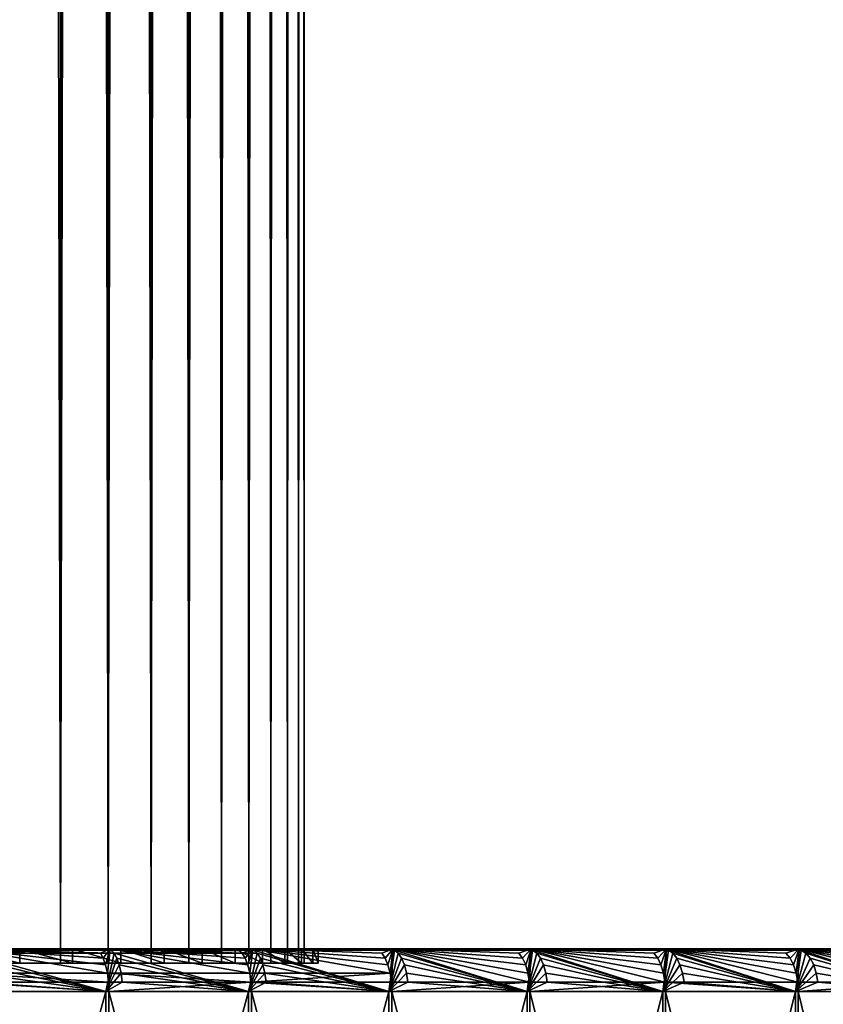
# Model space of a CAD drawing. Extents: x -30 to 330, y 0 to 272.
# Drawn here: x 310 to 316, y 4 to 11 of the extents above; entities that cross this region are included whole.
import ezdxf

# ---------------------------------------------------------------- set-up
doc = ezdxf.new("R2010")
doc.units = 0
doc.header["$MEASUREMENT"] = 0

msp = doc.modelspace()

# ---------------------------------------------------------------- linework, layer by layer
for points in [[(309.90567, 3.9, 6.773319), (310.252258, 168.467682, 6.236293), (309.880951, 168.467682, 6.809298)], [(310.276184, 3.9, -6.19677), (309.90567, 3.9, -6.773319), (309.960388, 168.467682, -6.692572)], [(309.90567, 3.9, 6.773319), (310.276184, 3.9, 6.19677), (310.252258, 168.467682, 6.236293)], [(310.276184, 3.9, -6.19677), (309.960388, 168.467682, -6.692572), (310.324921, 168.467682, -6.115239)], [(310.276184, 3.9, 6.19677), (310.590332, 168.467682, 5.643099), (310.252258, 168.467682, 6.236293)], [(310.61319, 3.9, -5.600008), (310.276184, 3.9, -6.19677), (310.324921, 168.467682, -6.115239)], [(310.276184, 3.9, 6.19677), (310.61319, 3.9, 5.600008), (310.590332, 168.467682, 5.643099)], [(310.61319, 3.9, -5.600008), (310.324921, 168.467682, -6.115239), (310.656006, 168.467682, -5.518108)], [(310.61319, 3.9, 5.600008), (310.894165, 168.467682, 5.031636), (310.590332, 168.467682, 5.643099)], [(310.915588, 3.9, -4.98498), (310.61319, 3.9, -5.600008), (310.656006, 168.467682, -5.518108)], [(310.61319, 3.9, 5.600008), (310.915588, 3.9, 4.98498), (310.894165, 168.467682, 5.031636)], [(310.915588, 3.9, -4.98498), (310.656006, 168.467682, -5.518108), (310.952606, 168.467682, -4.903113)], [(310.915588, 3.9, 4.98498), (311.162689, 168.467682, 4.403883), (310.894165, 168.467682, 5.031636)], [(311.182373, 3.9, -4.353693), (310.915588, 3.9, -4.98498), (310.952606, 168.467682, -4.903113)], [(310.915588, 3.9, 4.98498), (311.182373, 3.9, 4.353693), (311.162689, 168.467682, 4.403883)], [(311.182373, 3.9, -4.353693), (310.952606, 168.467682, -4.903113), (311.213745, 168.467682, -4.272245)], [(311.182373, 3.9, 4.353693), (311.395111, 168.467682, 3.761874), (311.162689, 168.467682, 4.403883)], [(311.412689, 3.9, -3.708204), (311.182373, 3.9, -4.353693), (311.213745, 168.467682, -4.272245)], [(311.182373, 3.9, 4.353693), (311.412689, 3.9, 3.708204), (311.395111, 168.467682, 3.761874)], [(311.412689, 3.9, -3.708204), (311.213745, 168.467682, -4.272245), (311.438568, 168.467682, -3.627545)], [(311.412689, 3.9, 3.708204), (311.590607, 168.467682, 3.107686), (311.395111, 168.467682, 3.761874)], [(311.605774, 3.9, -3.05062), (311.412689, 3.9, -3.708204), (311.438568, 168.467682, -3.627545)], [(311.412689, 3.9, 3.708204), (311.605774, 3.9, 3.05062), (311.590607, 168.467682, 3.107686)], [(311.605774, 3.9, -3.05062), (311.438568, 168.467682, -3.627545), (311.626373, 168.467682, -2.971102)], [(311.605774, 3.9, 3.05062), (311.748596, 168.467682, 2.443436), (311.590607, 168.467682, 3.107686)], [(311.760986, 3.9, -2.383085), (311.605774, 3.9, -3.05062), (311.626373, 168.467682, -2.971102)], [(311.605774, 3.9, 3.05062), (311.760986, 3.9, 2.383085), (311.748596, 168.467682, 2.443436)], [(311.760986, 3.9, -2.383085), (311.626373, 168.467682, -2.971102), (311.77655, 168.467682, -2.30504)], [(311.760986, 3.9, 2.383085), (311.868561, 168.467682, 1.771277), (311.748596, 168.467682, 2.443436)], [(311.877869, 3.9, -1.707778), (311.760986, 3.9, -2.383085), (311.77655, 168.467682, -2.30504)], [(311.760986, 3.9, 2.383085), (311.877869, 3.9, 1.707778), (311.868561, 168.467682, 1.771277)], [(311.877869, 3.9, -1.707778), (311.77655, 168.467682, -2.30504), (311.88858, 168.467682, -1.631515)], [(311.877869, 3.9, 1.707778), (311.950073, 168.467682, 1.093383), (311.868561, 168.467682, 1.771277)], [(311.955994, 3.9, -1.0269), (311.877869, 3.9, -1.707778), (311.88858, 168.467682, -1.631515)], [(311.877869, 3.9, 1.707778), (311.955994, 3.9, 1.0269), (311.950073, 168.467682, 1.093383)], [(311.955994, 3.9, -1.0269), (311.88858, 168.467682, -1.631515), (311.962128, 168.467682, -0.952709)], [(311.955994, 3.9, 1.0269), (311.99292, 168.467682, 0.411949), (311.950073, 168.467682, 1.093383)], [(311.995117, 3.9, -0.342673), (311.955994, 3.9, -1.0269), (311.962128, 168.467682, -0.952709)], [(311.955994, 3.9, 1.0269), (311.995117, 3.9, 0.342673), (311.99292, 168.467682, 0.411949)], [(311.995117, 3.9, -0.342673), (311.962128, 168.467682, -0.952709), (311.996948, 168.467682, -0.270818)], [(311.995117, 3.9, 0.342673), (311.996948, 168.467682, -0.270818), (311.99292, 168.467682, 0.411949)], [(311.995117, 3.9, 0.342673), (311.995117, 3.9, -0.342673), (311.996948, 168.467682, -0.270818)], [(304.066132, 4, 11.396337), (309.58728, 4, 28.110039), (310.607269, 4, 27.741228)], [(304.710114, 4, 11.145619), (304.066132, 4, 11.396337), (310.607269, 4, 27.741228)], [(310.627747, 4, -27.733393), (309.608002, 4, -28.102957), (304.066254, 4, -11.396297)], [(310.627747, 4, -27.733393), (304.066254, 4, -11.396297), (304.710236, 4, -11.145573)], [(304.710114, 4, 11.145619), (311.613129, 4, 27.335421), (312.603485, 4, 26.893156)], [(304.710114, 4, 11.145619), (310.607269, 4, 27.741228), (311.613129, 4, 27.335421)], [(305.338715, 4, 10.858547), (304.710114, 4, 11.145619), (312.603485, 4, 26.893156)], [(311.633301, 4, -27.326843), (310.627747, 4, -27.733393), (304.710236, 4, -11.145573)], [(312.623352, 4, -26.883848), (304.710236, 4, -11.145573), (305.338837, 4, -10.858495)], [(312.623352, 4, -26.883848), (311.633301, 4, -27.326843), (304.710236, 4, -11.145573)], [(305.338715, 4, 10.858547), (312.603485, 4, 26.893156), (313.577057, 4, 26.415024)], [(305.949921, 4, 10.536057), (305.338715, 4, 10.858547), (313.577057, 4, 26.415024)], [(313.596558, 4, -26.404997), (312.623352, 4, -26.883848), (305.338837, 4, -10.858495)], [(313.596558, 4, -26.404997), (305.338837, 4, -10.858495), (305.950012, 4, -10.535998)], [(305.949921, 4, 10.536057), (314.532501, 4, 25.901661), (315.468597, 4, 25.353756)], [(305.949921, 4, 10.536057), (313.577057, 4, 26.415024), (314.532501, 4, 25.901661)], [(306.541718, 4, 10.1792), (305.949921, 4, 10.536057), (315.468597, 4, 25.353756)], [(314.551636, 4, -25.89093), (313.596558, 4, -26.404997), (305.950012, 4, -10.535998)], [(315.487274, 4, -25.342333), (314.551636, 4, -25.89093), (305.950012, 4, -10.535998)], [(315.487274, 4, -25.342333), (305.950012, 4, -10.535998), (306.541809, 4, -10.179135)], [(306.541718, 4, 10.1792), (315.468597, 4, 25.353756), (316.384033, 4, 24.772036)], [(307.112152, 4, 9.789141), (306.541718, 4, 10.1792), (316.384033, 4, 24.772036)], [(316.402313, 4, -24.759937), (315.487274, 4, -25.342333), (306.541809, 4, -10.179135)], [(316.402313, 4, -24.759937), (306.541809, 4, -10.179135), (307.112244, 4, -9.789071)], [(307.112152, 4, 9.789141), (317.277618, 4, 24.157276), (318.148163, 4, 23.510302)], [(307.112152, 4, 9.789141), (316.384033, 4, 24.772036), (317.277618, 4, 24.157276)], [(307.659393, 4, 9.367151), (307.112152, 4, 9.789141), (318.148163, 4, 23.510302)], [(317.295441, 4, -24.144522), (316.402313, 4, -24.759937), (307.112244, 4, -9.789071)], [(318.165497, 4, -23.496902), (317.295441, 4, -24.144522), (307.112244, 4, -9.789071)], [(318.165497, 4, -23.496902), (307.112244, 4, -9.789071), (307.659485, 4, -9.367076)], [(307.659393, 4, 9.367151), (318.994507, 4, 22.831968), (319.815521, 4, 22.123186)], [(307.659393, 4, 9.367151), (318.148163, 4, 23.510302), (318.994507, 4, 22.831968)], [(308.181671, 4, 8.914608), (307.659393, 4, 9.367151), (319.815521, 4, 22.123186)], [(319.011353, 4, -22.817945), (318.165497, 4, -23.496902), (307.659485, 4, -9.367076)], [(319.831848, 4, -22.108559), (319.011353, 4, -22.817945), (307.659485, 4, -9.367076)], [(319.831848, 4, -22.108559), (307.659485, 4, -9.367076), (308.181763, 4, -8.914528)], [(308.181671, 4, 8.914608), (319.815521, 4, 22.123186), (320.610107, 4, 21.384899)], [(308.677246, 4, 8.432987), (308.181671, 4, 8.914608), (320.610107, 4, 21.384899)], [(320.625885, 4, -21.369684), (319.831848, 4, -22.108559), (308.181763, 4, -8.914528)], [(320.625885, 4, -21.369684), (308.181763, 4, -8.914528), (308.677338, 4, -8.432902)], [(321.377197, 4, 20.61809), (308.677246, 4, 8.432987), (320.610107, 4, 21.384899)], [(322.115784, 4, 19.823784), (309.144531, 4, 7.92386), (308.677246, 4, 8.432987)], [(322.115784, 4, 19.823784), (308.677246, 4, 8.432987), (321.377197, 4, 20.61809)], [(322.130402, 4, -19.807459), (308.677338, 4, -8.432902), (309.144623, 4, -7.92377)], [(321.392395, 4, -20.60231), (308.677338, 4, -8.432902), (322.130402, 4, -19.807459)], [(320.625885, 4, -21.369684), (308.677338, 4, -8.432902), (321.392395, 4, -20.60231)], [(322.82486, 4, 19.003038), (309.58197, 4, 7.388886), (309.144531, 4, 7.92386)], [(322.82486, 4, 19.003038), (309.144531, 4, 7.92386), (322.115784, 4, 19.823784)], [(322.838898, 4, -18.986191), (309.144623, 4, -7.92377), (309.582062, 4, -7.388793)], [(322.130402, 4, -19.807459), (309.144623, 4, -7.92377), (322.838898, 4, -18.986191)], [(323.50351, 4, 18.15695), (309.58197, 4, 7.388886), (322.82486, 4, 19.003038)], [(324.150818, 4, 17.286646), (309.58197, 4, 7.388886), (323.50351, 4, 18.15695)], [(324.150818, 4, 17.286646), (309.98819, 4, 6.829812), (309.58197, 4, 7.388886)], [(309.988251, 3.9, -6.829714), (309.988251, 4, -6.829714), (309.582062, 4, -7.388793)], [(309.988251, 3.9, -6.829714), (309.582062, 4, -7.388793), (309.582062, 3.9, -7.388793)], [(324.163574, 4, -17.268818), (309.582062, 4, -7.388793), (309.988251, 4, -6.829714)], [(323.516907, 4, -18.139601), (309.582062, 4, -7.388793), (324.163574, 4, -17.268818)], [(322.838898, 4, -18.986191), (309.582062, 4, -7.388793), (323.516907, 4, -18.139601)], [(309.608826, 3.992478, 28.173222), (310.607269, 4, 27.741228), (309.58728, 4, 28.110039)], [(310.606873, 3.830165, -28.03056), (309.588226, 3.830165, -28.395142), (309.608002, 4, -28.102957)], [(310.557281, 3.970291, -27.899504), (309.608002, 4, -28.102957), (310.627747, 4, -27.733393)], [(310.577423, 3.934549, -27.952703), (309.608002, 4, -28.102957), (310.557281, 3.970291, -27.899504)], [(310.594238, 3.887047, -27.997131), (309.608002, 4, -28.102957), (310.577423, 3.934549, -27.952703)], [(310.606873, 3.830165, -28.03056), (309.608002, 4, -28.102957), (310.594238, 3.887047, -27.997131)], [(309.608826, 3.992478, 28.173222), (310.631104, 3.992478, 27.803583), (310.607269, 4, 27.741228)], [(309.608826, 3.992478, 28.173222), (310.653748, 3.970291, 27.862808), (310.631104, 3.992478, 27.803583)], [(309.629272, 3.970291, 28.233236), (310.653748, 3.970291, 27.862808), (309.608826, 3.992478, 28.173222)], [(309.629272, 3.970291, 28.233236), (310.59668, 3.7, 28.066174), (310.653748, 3.970291, 27.862808)], [(309.647644, 3.934549, 28.287073), (310.59668, 3.7, 28.066174), (309.629272, 3.970291, 28.233236)], [(310.361786, 3.9, 6.24846), (309.98819, 4, 6.829812), (310.361786, 4, 6.24846)], [(309.98819, 3.9, 6.829812), (309.98819, 4, 6.829812), (310.361786, 3.9, 6.24846)], [(324.7659, 4, 16.393286), (309.98819, 4, 6.829812), (324.150818, 4, 17.286646)], [(324.7659, 4, 16.393286), (310.361786, 4, 6.24846), (309.98819, 4, 6.829812)], [(310.361847, 3.9, -6.248358), (310.361847, 4, -6.248358), (309.988251, 4, -6.829714)], [(310.361847, 3.9, -6.248358), (309.988251, 4, -6.829714), (309.988251, 3.9, -6.829714)], [(324.777985, 4, -16.375006), (309.988251, 4, -6.829714), (310.361847, 4, -6.248358)], [(324.163574, 4, -17.268818), (309.988251, 4, -6.829714), (324.777985, 4, -16.375006)], [(310.701599, 3.9, 5.646727), (310.361786, 4, 6.24846), (310.701599, 4, 5.646727)], [(310.361786, 3.9, 6.24846), (310.361786, 4, 6.24846), (310.701599, 3.9, 5.646727)], [(325.347961, 4, 15.478062), (310.361786, 4, 6.24846), (324.7659, 4, 16.393286)], [(325.89624, 4, 14.542196), (310.361786, 4, 6.24846), (325.347961, 4, 15.478062)], [(325.89624, 4, 14.542196), (310.701599, 4, 5.646727), (310.361786, 4, 6.24846)], [(310.70166, 3.9, -5.646622), (310.70166, 4, -5.646622), (310.361847, 4, -6.248358)], [(310.70166, 3.9, -5.646622), (310.361847, 4, -6.248358), (310.361847, 3.9, -6.248358)], [(325.906952, 4, -14.523083), (310.361847, 4, -6.248358), (310.70166, 4, -5.646622)], [(325.359375, 4, -15.459352), (310.361847, 4, -6.248358), (325.906952, 4, -14.523083)], [(324.777985, 4, -16.375006), (310.361847, 4, -6.248358), (325.359375, 4, -15.459352)], [(310.577423, 3.934549, -27.952703), (310.557281, 3.970291, -27.899504), (310.627747, 4, -27.733393)], [(310.594238, 3.887047, -27.997131), (310.577423, 3.934549, -27.952703), (310.627747, 4, -27.733393)], [(310.606873, 3.830165, -28.03056), (310.594238, 3.887047, -27.997131), (310.627747, 4, -27.733393)], [(310.674072, 3.934549, 27.915939), (310.653748, 3.970291, 27.862808), (310.59668, 3.7, 28.066174)], [(311.611725, 3.830165, -27.62945), (310.606873, 3.830165, -28.03056), (310.627747, 4, -27.733393)], [(311.639221, 3.992478, 27.396862), (311.613129, 4, 27.335421), (310.607269, 4, 27.741228)], [(310.631104, 3.992478, 27.803583), (311.639221, 3.992478, 27.396862), (310.607269, 4, 27.741228)], [(311.557434, 3.970291, -27.500269), (310.627747, 4, -27.733393), (311.633301, 4, -27.326843)], [(311.579468, 3.934549, -27.552708), (310.627747, 4, -27.733393), (311.557434, 3.970291, -27.500269)], [(311.59787, 3.887047, -27.5965), (310.627747, 4, -27.733393), (311.579468, 3.934549, -27.552708)], [(311.611725, 3.830165, -27.62945), (310.627747, 4, -27.733393), (311.59787, 3.887047, -27.5965)], [(310.653748, 3.970291, 27.862808), (311.639221, 3.992478, 27.396862), (310.631104, 3.992478, 27.803583)], [(310.653748, 3.970291, 27.862808), (311.664032, 3.970291, 27.455223), (311.639221, 3.992478, 27.396862)], [(310.653748, 3.970291, 27.862808), (311.602814, 3.7, 27.665409), (311.664032, 3.970291, 27.455223)], [(310.674072, 3.934549, 27.915939), (311.602814, 3.7, 27.665409), (310.653748, 3.970291, 27.862808)], [(311.006531, 3.9, 5.026576), (310.701599, 4, 5.646727), (311.006531, 4, 5.026576)], [(310.701599, 3.9, 5.646727), (310.701599, 4, 5.646727), (311.006531, 3.9, 5.026576)], [(326.409943, 4, 13.586935), (311.006531, 4, 5.026576), (310.701599, 4, 5.646727)], [(326.409943, 4, 13.586935), (310.701599, 4, 5.646727), (325.89624, 4, 14.542196)], [(311.006561, 3.9, -5.026468), (311.006561, 4, -5.026468), (310.70166, 4, -5.646622)], [(311.006561, 3.9, -5.026468), (310.70166, 4, -5.646622), (310.70166, 3.9, -5.646622)], [(326.419952, 4, -13.567443), (310.70166, 4, -5.646622), (311.006561, 4, -5.026468)], [(325.906952, 4, -14.523083), (310.70166, 4, -5.646622), (326.419952, 4, -13.567443)], [(311.275543, 3.9, 4.390028), (311.006531, 4, 5.026576), (311.275543, 4, 4.390028)], [(311.006531, 3.9, 5.026576), (311.006531, 4, 5.026576), (311.275543, 3.9, 4.390028)], [(326.888428, 4, 12.613553), (311.006531, 4, 5.026576), (326.409943, 4, 13.586935)], [(327.331085, 4, 11.623349), (311.275543, 4, 4.390028), (311.006531, 4, 5.026576)], [(327.331085, 4, 11.623349), (311.006531, 4, 5.026576), (326.888428, 4, 12.613553)], [(311.275574, 3.9, -4.389918), (311.275574, 4, -4.389918), (311.006561, 4, -5.026468)], [(311.275574, 3.9, -4.389918), (311.006561, 4, -5.026468), (311.006561, 3.9, -5.026468)], [(327.339661, 4, -11.603178), (311.006561, 4, -5.026468), (311.275574, 4, -4.389918)], [(326.897736, 4, -12.593708), (311.006561, 4, -5.026468), (327.339661, 4, -11.603178)], [(326.419952, 4, -13.567443), (311.006561, 4, -5.026468), (326.897736, 4, -12.593708)], [(311.507751, 3.9, 3.739162), (311.275543, 4, 4.390028), (311.507751, 4, 3.739162)], [(311.275543, 3.9, 4.390028), (311.275543, 4, 4.390028), (311.507751, 3.9, 3.739162)], [(327.737274, 4, 10.617643), (311.275543, 4, 4.390028), (327.331085, 4, 11.623349)], [(328.106445, 4, 9.597777), (311.275543, 4, 4.390028), (327.737274, 4, 10.617643)], [(328.106445, 4, 9.597777), (311.507751, 4, 3.739162), (311.275543, 4, 4.390028)], [(311.507813, 3.9, -3.739049), (311.507813, 4, -3.739049), (311.275574, 4, -4.389918)], [(311.507813, 3.9, -3.739049), (311.275574, 4, -4.389918), (311.275574, 3.9, -4.389918)], [(328.113525, 4, -9.577034), (311.275574, 4, -4.389918), (311.507813, 4, -3.739049)], [(327.745087, 4, -10.597173), (311.275574, 4, -4.389918), (328.113525, 4, -9.577034)], [(327.339661, 4, -11.603178), (311.275574, 4, -4.389918), (327.745087, 4, -10.597173)], [(311.702454, 3.9, 3.076099), (311.507751, 4, 3.739162), (311.702454, 4, 3.076099)], [(311.507751, 3.9, 3.739162), (311.507751, 4, 3.739162), (311.702454, 3.9, 3.076099)], [(328.438171, 4, 8.56511), (311.702454, 4, 3.076099), (311.507751, 4, 3.739162)], [(328.438171, 4, 8.56511), (311.507751, 4, 3.739162), (328.106445, 4, 9.597777)], [(311.702484, 3.9, -3.075984), (311.507813, 4, -3.739049), (311.507813, 3.9, -3.739049)], [(311.702484, 3.9, -3.075984), (311.702484, 4, -3.075984), (311.507813, 4, -3.739049)], [(328.444458, 4, -8.544123), (311.507813, 4, -3.739049), (311.702484, 4, -3.075984)], [(328.113525, 4, -9.577034), (311.507813, 4, -3.739049), (328.444458, 4, -8.544123)], [(311.579468, 3.934549, -27.552708), (311.557434, 3.970291, -27.500269), (311.633301, 4, -27.326843)], [(311.59787, 3.887047, -27.5965), (311.579468, 3.934549, -27.552708), (311.633301, 4, -27.326843)], [(311.611725, 3.830165, -27.62945), (311.59787, 3.887047, -27.5965), (311.633301, 4, -27.326843)], [(311.686279, 3.934549, 27.507576), (311.664032, 3.970291, 27.455223), (311.602814, 3.7, 27.665409)], [(312.60141, 3.830165, -27.192333), (311.611725, 3.830165, -27.62945), (311.633301, 4, -27.326843)], [(312.631836, 3.992478, 26.953602), (312.603485, 4, 26.893156), (311.613129, 4, 27.335421)], [(311.639221, 3.992478, 27.396862), (312.631836, 3.992478, 26.953602), (311.613129, 4, 27.335421)], [(312.54248, 3.970291, -27.065195), (311.633301, 4, -27.326843), (312.623352, 4, -26.883848)], [(312.566406, 3.934549, -27.116806), (311.633301, 4, -27.326843), (312.54248, 3.970291, -27.065195)], [(312.586365, 3.887047, -27.159904), (311.633301, 4, -27.326843), (312.566406, 3.934549, -27.116806)], [(312.60141, 3.830165, -27.192333), (311.633301, 4, -27.326843), (312.586365, 3.887047, -27.159904)], [(311.639221, 3.992478, 27.396862), (312.593811, 3.7, 27.22859), (312.631836, 3.992478, 26.953602)], [(311.664032, 3.970291, 27.455223), (312.593811, 3.7, 27.22859), (311.639221, 3.992478, 27.396862)], [(311.686279, 3.934549, 27.507576), (312.593811, 3.7, 27.22859), (311.664032, 3.970291, 27.455223)], [(311.858978, 3.9, 2.403003), (311.702454, 4, 3.076099), (311.858978, 4, 2.403003)], [(311.702454, 3.9, 3.076099), (311.702454, 4, 3.076099), (311.858978, 3.9, 2.403003)], [(328.731934, 4, 7.52102), (311.702454, 4, 3.076099), (328.438171, 4, 8.56511)], [(328.987396, 4, 6.466899), (311.702454, 4, 3.076099), (328.731934, 4, 7.52102)], [(328.987396, 4, 6.466899), (311.858978, 4, 2.403003), (311.702454, 4, 3.076099)], [(311.859009, 3.9, -2.402886), (311.702484, 4, -3.075984), (311.702484, 3.9, -3.075984)], [(311.859009, 3.9, -2.402886), (311.859009, 4, -2.402886), (311.702484, 4, -3.075984)], [(328.992157, 4, -6.445507), (311.702484, 4, -3.075984), (311.859009, 4, -2.402886)], [(328.737488, 4, -7.499816), (311.702484, 4, -3.075984), (328.992157, 4, -6.445507)], [(328.444458, 4, -8.544123), (311.702484, 4, -3.075984), (328.737488, 4, -7.499816)], [(311.976837, 3.9, 1.722068), (311.858978, 4, 2.403003), (311.976837, 4, 1.722068)], [(311.858978, 3.9, 2.403003), (311.858978, 4, 2.403003), (311.976837, 3.9, 1.722068)], [(329.204193, 4, 5.404154), (311.858978, 4, 2.403003), (328.987396, 4, 6.466899)], [(329.204193, 4, 5.404154), (311.976837, 4, 1.722068), (311.858978, 4, 2.403003)], [(311.976837, 3.9, -1.721951), (311.859009, 4, -2.402886), (311.859009, 3.9, -2.402886)], [(311.976837, 3.9, -1.721951), (311.976837, 4, -1.721951), (311.859009, 4, -2.402886)], [(329.208191, 4, -5.382602), (311.859009, 4, -2.402886), (311.976837, 4, -1.721951)], [(328.992157, 4, -6.445507), (311.859009, 4, -2.402886), (329.208191, 4, -5.382602)], [(312.055634, 3.9, -1.035398), (311.976837, 4, -1.721951), (311.976837, 3.9, -1.721951)], [(312.055634, 3.9, -1.035398), (312.055634, 4, -1.035398), (311.976837, 4, -1.721951)], [(312.055603, 3.9, 1.035517), (311.976837, 4, 1.722068), (312.055603, 4, 1.035517)], [(311.976837, 3.9, 1.722068), (311.976837, 4, 1.722068), (312.055603, 3.9, 1.035517)], [(329.38205, 4, 4.334201), (311.976837, 4, 1.722068), (329.204193, 4, 5.404154)], [(329.520721, 4, 3.258467), (311.976837, 4, 1.722068), (329.38205, 4, 4.334201)], [(329.520721, 4, 3.258467), (312.055603, 4, 1.035517), (311.976837, 4, 1.722068)], [(329.523102, 4, -3.236682), (311.976837, 4, -1.721951), (312.055634, 4, -1.035398)], [(329.385223, 4, -4.312518), (311.976837, 4, -1.721951), (329.523102, 4, -3.236682)], [(329.208191, 4, -5.382602), (311.976837, 4, -1.721951), (329.385223, 4, -4.312518)], [(312.095062, 3.9, 0.345588), (312.055603, 4, 1.035517), (312.095062, 4, 0.345588)], [(312.055603, 3.9, 1.035517), (312.055603, 4, 1.035517), (312.095062, 3.9, 0.345588)], [(329.619995, 4, 2.178388), (312.055603, 4, 1.035517), (329.520721, 4, 3.258467)], [(329.619995, 4, 2.178388), (312.095062, 4, 0.345588), (312.055603, 4, 1.035517)], [(312.095062, 3.9, -0.345469), (312.055634, 4, -1.035398), (312.055634, 3.9, -1.035398)], [(312.095062, 3.9, -0.345469), (312.095062, 4, -0.345469), (312.055634, 4, -1.035398)], [(329.621613, 4, -2.15653), (312.055634, 4, -1.035398), (312.095062, 4, -0.345469)], [(329.523102, 4, -3.236682), (312.055634, 4, -1.035398), (329.621613, 4, -2.15653)], [(312.095062, 3.9, 0.345588), (312.095062, 4, -0.345469), (312.095062, 3.9, -0.345469)], [(312.095062, 3.9, 0.345588), (312.095062, 4, 0.345588), (312.095062, 4, -0.345469)], [(329.679779, 4, 1.095404), (312.095062, 4, 0.345588), (329.619995, 4, 2.178388)], [(329.700012, 4, 0.010958), (312.095062, 4, -0.345469), (312.095062, 4, 0.345588)], [(329.700012, 4, 0.010958), (312.095062, 4, 0.345588), (329.679779, 4, 1.095404)], [(329.680603, 4, -1.073502), (312.095062, 4, -0.345469), (329.700012, 4, 0.010958)], [(329.621613, 4, -2.15653), (312.095062, 4, -0.345469), (329.680603, 4, -1.073502)], [(312.566406, 3.934549, -27.116806), (312.54248, 3.970291, -27.065195), (312.623352, 4, -26.883848)], [(312.586365, 3.887047, -27.159904), (312.566406, 3.934549, -27.116806), (312.623352, 4, -26.883848)], [(312.60141, 3.830165, -27.192333), (312.586365, 3.887047, -27.159904), (312.623352, 4, -26.883848)], [(312.658722, 3.970291, 27.011019), (312.631836, 3.992478, 26.953602), (312.593811, 3.7, 27.22859)], [(312.682861, 3.934549, 27.062525), (312.658722, 3.970291, 27.011019), (312.593811, 3.7, 27.22859)], [(312.610718, 3.766756, -27.212463), (312.60141, 3.830165, -27.192333), (312.623352, 4, -26.883848)], [(312.631836, 3.992478, 26.953602), (313.577057, 4, 26.415024), (312.603485, 4, 26.893156)], [(313.584717, 3.766756, -26.739559), (312.610718, 3.766756, -27.212463), (312.623352, 4, -26.883848)], [(313.5112, 3.970291, -26.594851), (312.623352, 4, -26.883848), (313.596558, 4, -26.404997)], [(313.536957, 3.934549, -26.645563), (312.623352, 4, -26.883848), (313.5112, 3.970291, -26.594851)], [(313.558472, 3.887047, -26.687914), (312.623352, 4, -26.883848), (313.536957, 3.934549, -26.645563)], [(313.574677, 3.830165, -26.719778), (312.623352, 4, -26.883848), (313.558472, 3.887047, -26.687914)], [(313.584717, 3.766756, -26.739559), (312.623352, 4, -26.883848), (313.574677, 3.830165, -26.719778)], [(312.631836, 3.992478, 26.953602), (313.607574, 3.992478, 26.474396), (313.577057, 4, 26.415024)], [(312.631836, 3.992478, 26.953602), (313.56839, 3.7, 26.756287), (313.607574, 3.992478, 26.474396)], [(312.658722, 3.970291, 27.011019), (313.56839, 3.7, 26.756287), (312.631836, 3.992478, 26.953602)], [(312.682861, 3.934549, 27.062525), (313.56839, 3.7, 26.756287), (312.658722, 3.970291, 27.011019)], [(313.536957, 3.934549, -26.645563), (313.5112, 3.970291, -26.594851), (313.596558, 4, -26.404997)], [(313.558472, 3.887047, -26.687914), (313.536957, 3.934549, -26.645563), (313.596558, 4, -26.404997)], [(313.574677, 3.830165, -26.719778), (313.558472, 3.887047, -26.687914), (313.596558, 4, -26.404997)], [(313.636566, 3.970291, 26.53079), (313.607574, 3.992478, 26.474396), (313.56839, 3.7, 26.756287)], [(313.662567, 3.934549, 26.581381), (313.636566, 3.970291, 26.53079), (313.56839, 3.7, 26.756287)], [(313.584717, 3.766756, -26.739559), (313.574677, 3.830165, -26.719778), (313.596558, 4, -26.404997)], [(314.565186, 3.992478, 25.959881), (314.532501, 4, 25.901661), (313.577057, 4, 26.415024)], [(313.607574, 3.992478, 26.474396), (314.565186, 3.992478, 25.959881), (313.577057, 4, 26.415024)], [(314.541016, 3.766756, -26.23181), (313.584717, 3.766756, -26.739559), (313.596558, 4, -26.404997)], [(314.462311, 3.970291, -26.089848), (313.596558, 4, -26.404997), (314.551636, 4, -25.89093)], [(314.489899, 3.934549, -26.139597), (313.596558, 4, -26.404997), (314.462311, 3.970291, -26.089848)], [(314.512939, 3.887047, -26.181143), (313.596558, 4, -26.404997), (314.489899, 3.934549, -26.139597)], [(314.530243, 3.830165, -26.212402), (313.596558, 4, -26.404997), (314.512939, 3.887047, -26.181143)], [(314.541016, 3.766756, -26.23181), (313.596558, 4, -26.404997), (314.530243, 3.830165, -26.212402)], [(313.607574, 3.992478, 26.474396), (314.525299, 3.7, 26.249113), (314.565186, 3.992478, 25.959881)], [(313.636566, 3.970291, 26.53079), (314.525299, 3.7, 26.249113), (313.607574, 3.992478, 26.474396)], [(313.662567, 3.934549, 26.581381), (314.525299, 3.7, 26.249113), (313.636566, 3.970291, 26.53079)], [(314.489899, 3.934549, -26.139597), (314.462311, 3.970291, -26.089848), (314.551636, 4, -25.89093)], [(314.512939, 3.887047, -26.181143), (314.489899, 3.934549, -26.139597), (314.551636, 4, -25.89093)], [(314.530243, 3.830165, -26.212402), (314.512939, 3.887047, -26.181143), (314.551636, 4, -25.89093)], [(314.596191, 3.970291, 26.015181), (314.565186, 3.992478, 25.959881), (314.525299, 3.7, 26.249113)], [(314.624023, 3.934549, 26.064787), (314.596191, 3.970291, 26.015181), (314.525299, 3.7, 26.249113)], [(314.541016, 3.766756, -26.23181), (314.530243, 3.830165, -26.212402), (314.551636, 4, -25.89093)], [(314.565186, 3.992478, 25.959881), (315.468597, 4, 25.353756), (314.532501, 4, 25.901661)], [(315.478333, 3.766756, -25.689873), (314.541016, 3.766756, -26.23181), (314.551636, 4, -25.89093)], [(315.394592, 3.970291, -25.550844), (314.551636, 4, -25.89093), (315.487274, 4, -25.342333)], [(315.42395, 3.934549, -25.599566), (314.551636, 4, -25.89093), (315.394592, 3.970291, -25.550844)], [(315.448456, 3.887047, -25.640253), (314.551636, 4, -25.89093), (315.42395, 3.934549, -25.599566)], [(315.466888, 3.830165, -25.670868), (314.551636, 4, -25.89093), (315.448456, 3.887047, -25.640253)], [(315.478333, 3.766756, -25.689873), (314.551636, 4, -25.89093), (315.466888, 3.830165, -25.670868)], [(314.565186, 3.992478, 25.959881), (315.503357, 3.992478, 25.410742), (315.468597, 4, 25.353756)], [(314.565186, 3.992478, 25.959881), (315.463257, 3.7, 25.707733), (315.503357, 3.992478, 25.410742)], [(314.596191, 3.970291, 26.015181), (315.463257, 3.7, 25.707733), (314.565186, 3.992478, 25.959881)], [(314.624023, 3.934549, 26.064787), (315.463257, 3.7, 25.707733), (314.596191, 3.970291, 26.015181)], [(315.42395, 3.934549, -25.599566), (315.394592, 3.970291, -25.550844), (315.487274, 4, -25.342333)], [(315.448456, 3.887047, -25.640253), (315.42395, 3.934549, -25.599566), (315.487274, 4, -25.342333)], [(315.466888, 3.830165, -25.670868), (315.448456, 3.887047, -25.640253), (315.487274, 4, -25.342333)], [(315.536377, 3.970291, 25.464872), (315.503357, 3.992478, 25.410742), (315.463257, 3.7, 25.707733)], [(315.56601, 3.934549, 25.51343), (315.536377, 3.970291, 25.464872), (315.463257, 3.7, 25.707733)], [(315.478333, 3.766756, -25.689873), (315.466888, 3.830165, -25.670868), (315.487274, 4, -25.342333)], [(316.420837, 3.992478, 24.827715), (316.384033, 4, 24.772036), (315.468597, 4, 25.353756)], [(315.503357, 3.992478, 25.410742), (316.420837, 3.992478, 24.827715), (315.468597, 4, 25.353756)], [(316.395508, 3.766756, -25.114456), (315.478333, 3.766756, -25.689873), (315.487274, 4, -25.342333)], [(316.306793, 3.970291, -24.978542), (315.487274, 4, -25.342333), (316.402313, 4, -24.759937)], [(316.337891, 3.934549, -25.026173), (315.487274, 4, -25.342333), (316.306793, 3.970291, -24.978542)], [(316.363831, 3.887047, -25.065948), (315.487274, 4, -25.342333), (316.337891, 3.934549, -25.026173)], [(316.383392, 3.830165, -25.095877), (315.487274, 4, -25.342333), (316.363831, 3.887047, -25.065948)], [(316.395508, 3.766756, -25.114456), (315.487274, 4, -25.342333), (316.383392, 3.830165, -25.095877)], [(315.503357, 3.992478, 25.410742), (316.381073, 3.7, 25.132849), (316.420837, 3.992478, 24.827715)], [(315.536377, 3.970291, 25.464872), (316.381073, 3.7, 25.132849), (315.503357, 3.992478, 25.410742)], [(315.56601, 3.934549, 25.51343), (316.381073, 3.7, 25.132849), (315.536377, 3.970291, 25.464872)], [(309.582062, 3.9, -7.388793), (309.90567, 3.9, -6.773319), (309.988251, 3.9, -6.829714)], [(309.662994, 3.887047, 28.332031), (310.59668, 3.7, 28.066174), (309.647644, 3.934549, 28.287073)], [(310.361786, 3.9, 6.24846), (310.276184, 3.9, 6.19677), (309.90567, 3.9, 6.773319)], [(310.361786, 3.9, 6.24846), (309.90567, 3.9, 6.773319), (309.98819, 3.9, 6.829812)], [(309.988251, 3.9, -6.829714), (309.90567, 3.9, -6.773319), (310.276184, 3.9, -6.19677)], [(309.988251, 3.9, -6.829714), (310.276184, 3.9, -6.19677), (310.361847, 3.9, -6.248358)], [(310.701599, 3.9, 5.646727), (310.61319, 3.9, 5.600008), (310.276184, 3.9, 6.19677)], [(310.701599, 3.9, 5.646727), (310.276184, 3.9, 6.19677), (310.361786, 3.9, 6.24846)], [(310.361847, 3.9, -6.248358), (310.276184, 3.9, -6.19677), (310.61319, 3.9, -5.600008)], [(310.361847, 3.9, -6.248358), (310.61319, 3.9, -5.600008), (310.70166, 3.9, -5.646622)], [(310.69104, 3.887047, 27.96031), (310.674072, 3.934549, 27.915939), (310.59668, 3.7, 28.066174)], [(311.006531, 3.9, 5.026576), (310.915588, 3.9, 4.98498), (310.61319, 3.9, 5.600008)], [(311.006531, 3.9, 5.026576), (310.61319, 3.9, 5.600008), (310.701599, 3.9, 5.646727)], [(310.70166, 3.9, -5.646622), (310.61319, 3.9, -5.600008), (310.915588, 3.9, -4.98498)], [(310.69104, 3.887047, 27.96031), (311.602814, 3.7, 27.665409), (310.674072, 3.934549, 27.915939)], [(310.70166, 3.9, -5.646622), (310.915588, 3.9, -4.98498), (311.006561, 3.9, -5.026468)], [(311.275543, 3.9, 4.390028), (311.182373, 3.9, 4.353693), (310.915588, 3.9, 4.98498)], [(311.275543, 3.9, 4.390028), (310.915588, 3.9, 4.98498), (311.006531, 3.9, 5.026576)], [(311.006561, 3.9, -5.026468), (310.915588, 3.9, -4.98498), (311.182373, 3.9, -4.353693)], [(311.006561, 3.9, -5.026468), (311.182373, 3.9, -4.353693), (311.275574, 3.9, -4.389918)], [(311.507751, 3.9, 3.739162), (311.412689, 3.9, 3.708204), (311.182373, 3.9, 4.353693)], [(311.507751, 3.9, 3.739162), (311.182373, 3.9, 4.353693), (311.275543, 3.9, 4.390028)], [(311.275574, 3.9, -4.389918), (311.182373, 3.9, -4.353693), (311.412689, 3.9, -3.708204)], [(311.275574, 3.9, -4.389918), (311.412689, 3.9, -3.708204), (311.507813, 3.9, -3.739049)], [(311.702454, 3.9, 3.076099), (311.412689, 3.9, 3.708204), (311.507751, 3.9, 3.739162)], [(311.702454, 3.9, 3.076099), (311.605774, 3.9, 3.05062), (311.412689, 3.9, 3.708204)], [(311.507813, 3.9, -3.739049), (311.412689, 3.9, -3.708204), (311.605774, 3.9, -3.05062)], [(311.507813, 3.9, -3.739049), (311.605774, 3.9, -3.05062), (311.702484, 3.9, -3.075984)], [(311.704834, 3.887047, 27.551296), (311.686279, 3.934549, 27.507576), (311.602814, 3.7, 27.665409)], [(311.858978, 3.9, 2.403003), (311.605774, 3.9, 3.05062), (311.702454, 3.9, 3.076099)], [(311.858978, 3.9, 2.403003), (311.760986, 3.9, 2.383085), (311.605774, 3.9, 3.05062)], [(311.702484, 3.9, -3.075984), (311.605774, 3.9, -3.05062), (311.760986, 3.9, -2.383085)], [(311.704834, 3.887047, 27.551296), (312.593811, 3.7, 27.22859), (311.686279, 3.934549, 27.507576)], [(311.702484, 3.9, -3.075984), (311.760986, 3.9, -2.383085), (311.859009, 3.9, -2.402886)], [(311.976837, 3.9, 1.722068), (311.760986, 3.9, 2.383085), (311.858978, 3.9, 2.403003)], [(311.976837, 3.9, 1.722068), (311.877869, 3.9, 1.707778), (311.760986, 3.9, 2.383085)], [(311.859009, 3.9, -2.402886), (311.760986, 3.9, -2.383085), (311.877869, 3.9, -1.707778)], [(311.859009, 3.9, -2.402886), (311.877869, 3.9, -1.707778), (311.976837, 3.9, -1.721951)], [(312.055603, 3.9, 1.035517), (311.877869, 3.9, 1.707778), (311.976837, 3.9, 1.722068)], [(312.055603, 3.9, 1.035517), (311.955994, 3.9, 1.0269), (311.877869, 3.9, 1.707778)], [(311.976837, 3.9, -1.721951), (311.877869, 3.9, -1.707778), (311.955994, 3.9, -1.0269)], [(312.095062, 3.9, 0.345588), (311.995117, 3.9, 0.342673), (311.955994, 3.9, 1.0269)], [(312.095062, 3.9, 0.345588), (311.955994, 3.9, 1.0269), (312.055603, 3.9, 1.035517)], [(312.055634, 3.9, -1.035398), (311.955994, 3.9, -1.0269), (311.995117, 3.9, -0.342673)], [(311.976837, 3.9, -1.721951), (311.955994, 3.9, -1.0269), (312.055634, 3.9, -1.035398)], [(312.095062, 3.9, -0.345469), (311.995117, 3.9, -0.342673), (311.995117, 3.9, 0.342673)], [(312.095062, 3.9, -0.345469), (311.995117, 3.9, 0.342673), (312.095062, 3.9, 0.345588)], [(312.055634, 3.9, -1.035398), (311.995117, 3.9, -0.342673), (312.095062, 3.9, -0.345469)], [(312.703033, 3.887047, 27.105537), (312.682861, 3.934549, 27.062525), (312.593811, 3.7, 27.22859)], [(312.703033, 3.887047, 27.105537), (313.56839, 3.7, 26.756287), (312.682861, 3.934549, 27.062525)], [(313.684296, 3.887047, 26.623631), (313.662567, 3.934549, 26.581381), (313.56839, 3.7, 26.756287)], [(313.684296, 3.887047, 26.623631), (314.525299, 3.7, 26.249113), (313.662567, 3.934549, 26.581381)], [(314.647278, 3.887047, 26.106215), (314.624023, 3.934549, 26.064787), (314.525299, 3.7, 26.249113)], [(314.647278, 3.887047, 26.106215), (315.463257, 3.7, 25.707733), (314.624023, 3.934549, 26.064787)], [(315.590729, 3.887047, 25.553982), (315.56601, 3.934549, 25.51343), (315.463257, 3.7, 25.707733)], [(315.590729, 3.887047, 25.553982), (316.381073, 3.7, 25.132849), (315.56601, 3.934549, 25.51343)], [(310.614746, 3.766756, -28.051311), (309.595337, 3.766756, -28.416162), (309.588226, 3.830165, -28.395142)], [(310.614746, 3.766756, -28.051311), (309.588226, 3.830165, -28.395142), (310.606873, 3.830165, -28.03056)], [(309.67453, 3.830165, 28.36586), (310.59668, 3.7, 28.066174), (309.662994, 3.887047, 28.332031)], [(309.681671, 3.766756, 28.38686), (310.59668, 3.7, 28.066174), (309.67453, 3.830165, 28.36586)], [(310.703796, 3.830165, 27.993692), (310.69104, 3.887047, 27.96031), (310.59668, 3.7, 28.066174)], [(310.711731, 3.766756, 28.014418), (310.703796, 3.830165, 27.993692), (310.59668, 3.7, 28.066174)], [(311.6203, 3.766756, -27.649904), (310.606873, 3.830165, -28.03056), (311.611725, 3.830165, -27.62945)], [(311.6203, 3.766756, -27.649904), (310.614746, 3.766756, -28.051311), (310.606873, 3.830165, -28.03056)], [(310.703796, 3.830165, 27.993692), (311.602814, 3.7, 27.665409), (310.69104, 3.887047, 27.96031)], [(310.711731, 3.766756, 28.014418), (311.602814, 3.7, 27.665409), (310.703796, 3.830165, 27.993692)], [(311.718811, 3.830165, 27.584192), (311.704834, 3.887047, 27.551296), (311.602814, 3.7, 27.665409)], [(311.727509, 3.766756, 27.604612), (311.718811, 3.830165, 27.584192), (311.602814, 3.7, 27.665409)], [(312.60141, 3.830165, -27.192333), (311.6203, 3.766756, -27.649904), (311.611725, 3.830165, -27.62945)], [(312.610718, 3.766756, -27.212463), (311.6203, 3.766756, -27.649904), (312.60141, 3.830165, -27.192333)], [(311.718811, 3.830165, 27.584192), (312.593811, 3.7, 27.22859), (311.704834, 3.887047, 27.551296)], [(311.727509, 3.766756, 27.604612), (312.593811, 3.7, 27.22859), (311.718811, 3.830165, 27.584192)], [(312.718201, 3.830165, 27.137901), (312.703033, 3.887047, 27.105537), (312.593811, 3.7, 27.22859)], [(312.727631, 3.766756, 27.157993), (312.718201, 3.830165, 27.137901), (312.593811, 3.7, 27.22859)], [(312.718201, 3.830165, 27.137901), (313.56839, 3.7, 26.756287), (312.703033, 3.887047, 27.105537)], [(312.727631, 3.766756, 27.157993), (313.56839, 3.7, 26.756287), (312.718201, 3.830165, 27.137901)], [(313.700623, 3.830165, 26.655418), (313.684296, 3.887047, 26.623631), (313.56839, 3.7, 26.756287)], [(313.710754, 3.766756, 26.675152), (313.700623, 3.830165, 26.655418), (313.56839, 3.7, 26.756287)], [(313.700623, 3.830165, 26.655418), (314.525299, 3.7, 26.249113), (313.684296, 3.887047, 26.623631)], [(313.710754, 3.766756, 26.675152), (314.525299, 3.7, 26.249113), (313.700623, 3.830165, 26.655418)], [(314.664764, 3.830165, 26.137384), (314.647278, 3.887047, 26.106215), (314.525299, 3.7, 26.249113)], [(314.675629, 3.766756, 26.156734), (314.664764, 3.830165, 26.137384), (314.525299, 3.7, 26.249113)], [(314.664764, 3.830165, 26.137384), (315.463257, 3.7, 25.707733), (314.647278, 3.887047, 26.106215)], [(314.675629, 3.766756, 26.156734), (315.463257, 3.7, 25.707733), (314.664764, 3.830165, 26.137384)], [(315.609344, 3.830165, 25.584492), (315.590729, 3.887047, 25.553982), (315.463257, 3.7, 25.707733)], [(315.620911, 3.766756, 25.603434), (315.609344, 3.830165, 25.584492), (315.463257, 3.7, 25.707733)], [(315.609344, 3.830165, 25.584492), (316.381073, 3.7, 25.132849), (315.590729, 3.887047, 25.553982)], [(315.620911, 3.766756, 25.603434), (316.381073, 3.7, 25.132849), (315.609344, 3.830165, 25.584492)], [(309.681671, 3.766756, 28.38686), (309.576752, 3.7, 28.430363), (310.59668, 3.7, 28.066174)], [(309.595337, 3.766756, -28.416162), (310.617401, 3.7, -28.058348), (309.597748, 3.7, -28.423288)], [(310.614746, 3.766756, -28.051311), (310.617401, 3.7, -28.058348), (309.595337, 3.766756, -28.416162)], [(310.711731, 3.766756, 28.014418), (310.59668, 3.7, 28.066174), (311.602814, 3.7, 27.665409)], [(311.6203, 3.766756, -27.649904), (310.617401, 3.7, -28.058348), (310.614746, 3.766756, -28.051311)], [(311.6203, 3.766756, -27.649904), (311.62323, 3.7, -27.656839), (310.617401, 3.7, -28.058348)], [(311.727509, 3.766756, 27.604612), (311.602814, 3.7, 27.665409), (312.593811, 3.7, 27.22859)], [(311.6203, 3.766756, -27.649904), (312.613892, 3.7, -27.219288), (311.62323, 3.7, -27.656839)], [(312.610718, 3.766756, -27.212463), (312.613892, 3.7, -27.219288), (311.6203, 3.766756, -27.649904)], [(312.727631, 3.766756, 27.157993), (312.593811, 3.7, 27.22859), (313.56839, 3.7, 26.756287)], [(313.584717, 3.766756, -26.739559), (312.613892, 3.7, -27.219288), (312.610718, 3.766756, -27.212463)], [(313.584717, 3.766756, -26.739559), (313.588135, 3.7, -26.746265), (312.613892, 3.7, -27.219288)], [(313.710754, 3.766756, 26.675152), (313.56839, 3.7, 26.756287), (314.525299, 3.7, 26.249113)], [(314.541016, 3.766756, -26.23181), (313.588135, 3.7, -26.746265), (313.584717, 3.766756, -26.739559)], [(314.541016, 3.766756, -26.23181), (314.544647, 3.7, -26.238388), (313.588135, 3.7, -26.746265)], [(314.675629, 3.766756, 26.156734), (314.525299, 3.7, 26.249113), (315.463257, 3.7, 25.707733)], [(314.541016, 3.766756, -26.23181), (315.482239, 3.7, -25.696314), (314.544647, 3.7, -26.238388)], [(315.478333, 3.766756, -25.689873), (315.482239, 3.7, -25.696314), (314.541016, 3.766756, -26.23181)], [(315.620911, 3.766756, 25.603434), (315.463257, 3.7, 25.707733), (316.381073, 3.7, 25.132849)], [(316.395508, 3.766756, -25.114456), (315.482239, 3.7, -25.696314), (315.478333, 3.766756, -25.689873)], [(316.395508, 3.766756, -25.114456), (316.399628, 3.7, -25.120754), (315.482239, 3.7, -25.696314)], [(309.578918, 0, 28.429642), (310.59668, 3.7, 28.066174), (309.576752, 3.7, 28.430363)], [(309.578918, 0, 28.429642), (310.59903, 0, 28.065287), (310.59668, 3.7, 28.066174)], [(310.599304, 0, -28.065184), (309.579193, 0, -28.429548), (309.597748, 3.7, -28.423288)], [(310.599304, 0, -28.065184), (309.597748, 3.7, -28.423288), (310.617401, 3.7, -28.058348)], [(310.59903, 0, 28.065287), (311.602814, 3.7, 27.665409), (310.59668, 3.7, 28.066174)], [(310.59903, 0, 28.065287), (311.605347, 0, 27.664341), (311.602814, 3.7, 27.665409)], [(311.605621, 0, -27.664227), (310.599304, 0, -28.065184), (310.617401, 3.7, -28.058348)], [(311.605621, 0, -27.664227), (310.617401, 3.7, -28.058348), (311.62323, 3.7, -27.656839)], [(311.605347, 0, 27.664341), (312.593811, 3.7, 27.22859), (311.602814, 3.7, 27.665409)], [(311.605347, 0, 27.664341), (312.596527, 0, 27.227324), (312.593811, 3.7, 27.22859)], [(312.596802, 0, -27.227201), (311.605621, 0, -27.664227), (311.62323, 3.7, -27.656839)], [(312.596802, 0, -27.227201), (311.62323, 3.7, -27.656839), (312.613892, 3.7, -27.219288)], [(312.596527, 0, 27.227324), (313.56839, 3.7, 26.756287), (312.593811, 3.7, 27.22859)], [(312.596527, 0, 27.227324), (313.571289, 0, 26.754808), (313.56839, 3.7, 26.756287)], [(313.571564, 0, -26.754677), (312.596802, 0, -27.227201), (312.613892, 3.7, -27.219288)], [(313.571564, 0, -26.754677), (312.613892, 3.7, -27.219288), (313.588135, 3.7, -26.746265)], [(313.571289, 0, 26.754808), (314.525299, 3.7, 26.249113), (313.56839, 3.7, 26.756287)], [(313.571289, 0, 26.754808), (314.528351, 0, 26.247412), (314.525299, 3.7, 26.249113)], [(314.528625, 0, -26.247269), (313.571564, 0, -26.754677), (313.588135, 3.7, -26.746265)], [(314.528625, 0, -26.247269), (313.588135, 3.7, -26.746265), (314.544647, 3.7, -26.238388)], [(314.528351, 0, 26.247412), (315.463257, 3.7, 25.707733), (314.525299, 3.7, 26.249113)], [(314.528351, 0, 26.247412), (315.466492, 0, 25.705791), (315.463257, 3.7, 25.707733)], [(315.466736, 0, -25.705639), (314.528625, 0, -26.247269), (314.544647, 3.7, -26.238388)], [(315.466736, 0, -25.705639), (314.544647, 3.7, -26.238388), (315.482239, 3.7, -25.696314)], [(315.466492, 0, 25.705791), (316.381073, 3.7, 25.132849), (315.463257, 3.7, 25.707733)], [(315.466492, 0, 25.705791), (316.38446, 0, 25.130655), (316.381073, 3.7, 25.132849)], [(316.384705, 0, -25.130495), (315.466736, 0, -25.705639), (315.482239, 3.7, -25.696314)], [(316.384705, 0, -25.130495), (315.482239, 3.7, -25.696314), (316.399628, 3.7, -25.120754)]]:
    msp.add_3dface(points)

doc.saveas('drawing.dxf')
